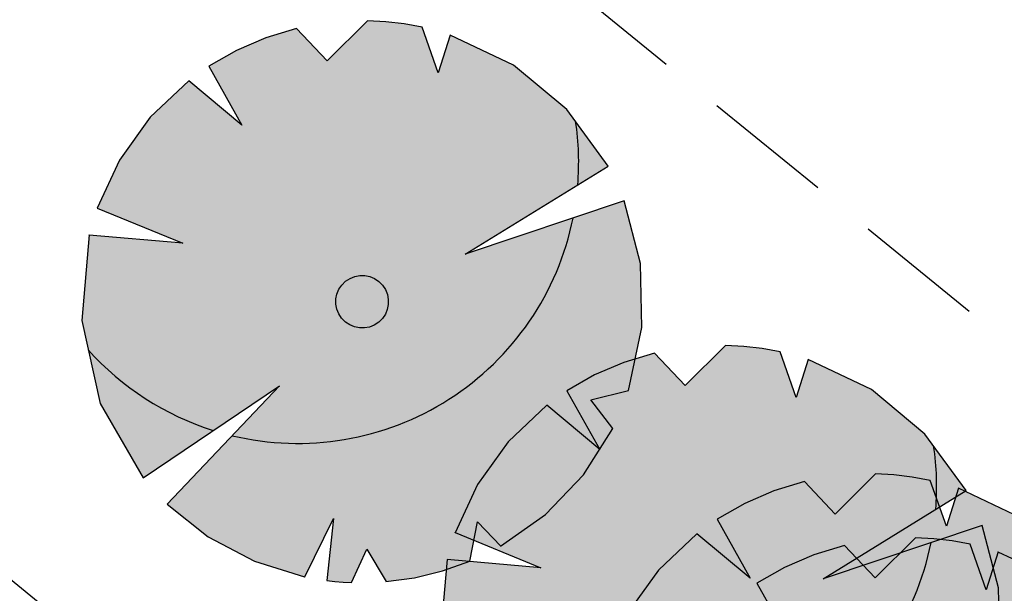
# Model space of a CAD drawing. Units: millimetres. Extents: x -12953 to 7400, y -2361 to 3392.
# Drawn here: x 4043 to 4058, y 1640 to 1649 of the extents above; entities that cross this region are included whole.
import ezdxf

# ---------------------------------------------------------------- set-up
doc = ezdxf.new("R2010")
doc.units = ezdxf.units.MM
doc.linetypes.add('DASHED', pattern=[0.75, 0.5, -0.25])
for name, color, linetype in [('_Geral_PoligonoTerreno', 1, 'Continuous'), ('A-PAG', 9, 'Continuous'), ('a_alinhamento', 4, 'Continuous'), ('Arv-EspInt', 193, 'Continuous'), ('POL-TITULO', 1, 'Continuous'), ('Vg-AreaAlagada', 141, 'Continuous')]:
    doc.layers.add(name, color=color, linetype=linetype)

msp = doc.modelspace()

# ---------------------------------------------------------------- hatches: boundary and pattern name
at = {"layer": 'Arv-EspInt'}
h = msp.add_hatch(color=191, dxfattribs=at)
edge = h.paths.add_edge_path()
edge.add_line((4049.024700896754, 1648.858507578125), (4048.745174349288, 1648.891454003846))
edge.add_line((4048.745174349288, 1648.891454003846), (4048.463468874872, 1648.905950553649))
edge.add_line((4048.463468874872, 1648.905950553649), (4047.844416367244, 1648.290415900182))
edge.add_line((4047.844416367244, 1648.290415900181), (4047.37192465002, 1648.787505299173))
edge.add_line((4047.37192465002, 1648.787505299173), (4046.902934436875, 1648.646511664536))
edge.add_line((4046.902934436875, 1648.646511664536), (4046.45354378986, 1648.453259380564))
edge.add_line((4046.45354378986, 1648.453259380564), (4046.028251355671, 1648.209722350819))
edge.add_line((4046.028251355671, 1648.209722350819), (4046.535512418553, 1647.305995319727))
edge.add_line((4046.535512418553, 1647.305995319727), (4045.717369868907, 1647.987246523427))
edge.add_line((4045.717369868907, 1647.987246523427), (4045.126758034894, 1647.427046622729))
edge.add_line((4045.126758034894, 1647.427046622729), (4044.653876506774, 1646.768674647978))
edge.add_line((4044.653876506774, 1646.768674647978), (4044.31161111207, 1646.030036938665))
edge.add_line((4044.31161111207, 1646.030036938665), (4045.62463960697, 1645.489702814219))
edge.add_line((4045.62463960697, 1645.489702814219), (4044.188602871699, 1645.616071686766))
edge.add_line((4044.188602871699, 1645.616071686766), (4044.07387164364, 1644.303601342006))
edge.add_line((4044.07387164364, 1644.303601342006), (4044.173545026192, 1643.854470414266))
edge.add_ellipse((4047.391117640157, 1646.731000906968), major_axis=(3.051819228065468, 3.051819228065468), ratio=0.9999999999999016, start_angle=176.7969177365276, end_angle=207.5217608660046)
edge.add_line((4046.094857630196, 1642.614338279528), (4047.113320456293, 1643.301824819585))
edge.add_line((4047.113320456293, 1643.301824819585), (4046.385650834504, 1642.533830705579))
edge.add_ellipse((4047.391117638994, 1646.731000907924), major_axis=(3.051819228130786, 3.051819228130786), ratio=0.999999999999965, start_angle=211.5282003272677, end_angle=303.5999132387204)
edge.add_line((4051.621892375788, 1645.877920414136), (4049.961270920395, 1645.321421274688))
edge.add_line((4049.961270920395, 1645.321421274688), (4051.693501094076, 1646.389390304578))
edge.add_ellipse((4047.391117640332, 1646.73100091191), major_axis=(-3.05181922712854, 3.05181922712854), ratio=0.9999999999996998, start_angle=220.460221203829, end_angle=233.4018377652561)
edge.add_line((4051.66072175912, 1647.361621129569), (4051.526954509053, 1647.54568381539))
edge.add_line((4051.526954509053, 1647.54568381539), (4050.706146636535, 1648.227242041684))
edge.add_line((4050.706146636535, 1648.227242041684), (4049.735190618454, 1648.688748215866))
edge.add_line((4049.735190618454, 1648.688748215866), (4049.551347519013, 1648.106258052517))
edge.add_line((4049.551347519013, 1648.106258052517), (4049.301543406032, 1648.807324455898))
edge.add_line((4049.301543406032, 1648.807324455898), (4049.024700896754, 1648.858507578125))
edge = h.paths.add_edge_path(flags=16)
edge.add_ellipse((4048.380645323995, 1644.591833531833), major_axis=(-0.285874323774605, 0.285874323774605), ratio=0.9999999998976284, start_angle=174.0048563078054, end_angle=534.0048563078053)
h = msp.add_hatch(color=256, dxfattribs=at)
edge = h.paths.add_edge_path()
edge.add_line((4051.199376392618, 1641.323247433968), (4051.779543918865, 1641.931875537798))
edge.add_line((4051.779543918865, 1641.931875537798), (4052.232914758872, 1642.64654767083))
edge.add_line((4052.232914758872, 1642.646547670829), (4051.895467156688, 1643.085266121036))
edge.add_line((4051.895467156688, 1643.085266121036), (4052.474356391904, 1643.226334222975))
edge.add_line((4052.474356391904, 1643.226334222975), (4052.678358459923, 1644.196523182566))
edge.add_line((4052.678358459923, 1644.196523182566), (4052.655976927625, 1645.181382602872))
edge.add_line((4052.655976927625, 1645.181382602872), (4052.408068408407, 1646.141379785193))
edge.add_line((4052.408068408407, 1646.141379785193), (4051.621892376251, 1645.877920414087))
edge.add_ellipse((4047.391117639267, 1646.73100090742), major_axis=(-3.051819228198954, 3.051819228198954), ratio=0.9999999999999691, start_angle=121.52820031686409, end_angle=213.599913245138, ccw=False)
edge.add_line((4046.385650833993, 1642.533830705165), (4045.388622601906, 1641.481551220428))
edge.add_line((4045.388622601906, 1641.481551220428), (4046.017667388971, 1640.979699125252))
edge.add_line((4046.017667388971, 1640.979699125252), (4046.727327939436, 1640.604627920265))
edge.add_line((4046.727327939436, 1640.604627920265), (4047.499189331479, 1640.366661524817))
edge.add_line((4047.499189331479, 1640.366661524817), (4047.942197201179, 1641.26062562413))
edge.add_line((4047.942197201179, 1641.26062562413), (4047.838464253063, 1640.310070004283))
edge.add_line((4047.838464253063, 1640.310070004283), (4047.963708803463, 1640.295992431398))
edge.add_line((4047.963708803463, 1640.295992431398), (4048.090916320049, 1640.285488244959))
edge.add_line((4048.090916320049, 1640.285488244959), (4048.219964575091, 1640.278714545997))
edge.add_line((4048.219964575091, 1640.278714545997), (4048.454998392165, 1640.792369618336))
edge.add_line((4048.454998392165, 1640.792369618336), (4048.748741556054, 1640.291768652458))
edge.add_line((4048.748741556054, 1640.291768652458), (4049.186625400896, 1640.35172134045))
edge.add_line((4049.186625400896, 1640.35172134045), (4049.616718564956, 1640.456622876028))
edge.add_line((4049.616718564956, 1640.456622876027), (4050.035835590405, 1640.605961486883))
edge.add_line((4050.035835590405, 1640.605961486883), (4050.151872259953, 1641.208964853518))
edge.add_line((4050.151872259953, 1641.208964853518), (4050.509691637024, 1640.837904198568))
edge.add_line((4050.509691637024, 1640.837904198568), (4051.199376392618, 1641.323247433969))
edge = h.paths.add_edge_path()
edge.add_line((4052.15880456942, 1646.676263092257), (4051.660721758754, 1647.361621130543))
edge.add_ellipse((4047.391117635085, 1646.73100090575), major_axis=(3.051819231280073, 3.051819231280073), ratio=0.9999999999995265, start_angle=310.46022127190685, end_angle=323.40183784946737, ccw=False)
edge.add_line((4051.693501095087, 1646.389390303067), (4052.15880456942, 1646.676263092257))
edge = h.paths.add_edge_path()
edge.add_line((4045.017187246853, 1641.886885234686), (4046.094857630099, 1642.614338278602))
edge.add_ellipse((4047.391117640602, 1646.731000906882), major_axis=(-3.051819228748015, 3.051819228748014), ratio=0.9999999999998257, start_angle=86.7969177400455, end_angle=117.5217608624794, ccw=False)
edge.add_line((4044.173545026095, 1643.854470413339), (4044.35647127325, 1643.030199852784))
edge.add_line((4044.35647127325, 1643.030199852784), (4045.017187246853, 1641.886885234686))
h = msp.add_hatch(color=191, dxfattribs=at)
edge = h.paths.add_edge_path()
edge.add_line((4054.523407142229, 1643.872551727141), (4054.243880594762, 1643.905498152862))
edge.add_line((4054.243880594762, 1643.905498152862), (4053.962175120348, 1643.919994702665))
edge.add_line((4053.962175120348, 1643.919994702665), (4053.34312261272, 1643.304460049197))
edge.add_line((4053.34312261272, 1643.304460049197), (4052.870630895495, 1643.801549448189))
edge.add_line((4052.870630895495, 1643.801549448189), (4052.401640682349, 1643.660555813552))
edge.add_line((4052.401640682349, 1643.660555813552), (4051.952250035334, 1643.46730352958))
edge.add_line((4051.952250035334, 1643.46730352958), (4051.526957601146, 1643.223766499835))
edge.add_line((4051.526957601146, 1643.223766499835), (4052.034218664027, 1642.320039468743))
edge.add_line((4052.034218664027, 1642.320039468743), (4051.216076114382, 1643.001290672443))
edge.add_line((4051.216076114382, 1643.001290672443), (4050.625464280369, 1642.441090771745))
edge.add_line((4050.625464280369, 1642.441090771745), (4050.152582752249, 1641.782718796994))
edge.add_line((4050.152582752249, 1641.782718796994), (4049.810317357545, 1641.044081087681))
edge.add_line((4049.810317357545, 1641.044081087681), (4051.123345852445, 1640.503746963235))
edge.add_line((4051.123345852445, 1640.503746963235), (4049.687309117174, 1640.630115835782))
edge.add_line((4049.687309117174, 1640.630115835782), (4049.572577889115, 1639.317645491022))
edge.add_line((4049.572577889115, 1639.317645491022), (4049.672251271667, 1638.868514563281))
edge.add_ellipse((4052.889823885632, 1641.745045055983), major_axis=(3.051819228065697, 3.051819228065696), ratio=0.9999999999998372, start_angle=176.7969177365233, end_angle=207.5217608660004)
edge.add_line((4051.593563875671, 1637.628382428544), (4052.612026701767, 1638.315868968601))
edge.add_line((4052.612026701767, 1638.315868968601), (4051.884357079979, 1637.547874854595))
edge.add_ellipse((4052.889823884469, 1641.745045056939), major_axis=(3.051819228130702, 3.051819228130702), ratio=0.9999999999999971, start_angle=211.5282003272728, end_angle=303.5999132387212)
edge.add_line((4057.120598621263, 1640.891964563152), (4055.45997716587, 1640.335465423703))
edge.add_line((4055.45997716587, 1640.335465423703), (4057.192207339551, 1641.403434453594))
edge.add_ellipse((4052.889823885806, 1641.745045060926), major_axis=(-3.05181922712854, 3.05181922712854), ratio=0.9999999999996998, start_angle=220.460221203829, end_angle=233.4018377652561)
edge.add_line((4057.159428004595, 1642.375665278584), (4057.025660754528, 1642.559727964406))
edge.add_line((4057.025660754528, 1642.559727964406), (4056.20485288201, 1643.2412861907))
edge.add_line((4056.20485288201, 1643.2412861907), (4055.233896863929, 1643.702792364881))
edge.add_line((4055.233896863929, 1643.702792364881), (4055.050053764488, 1643.120302201533))
edge.add_line((4055.050053764488, 1643.120302201533), (4054.800249651507, 1643.821368604914))
edge.add_line((4054.800249651507, 1643.821368604914), (4054.523407142229, 1643.872551727141))
edge = h.paths.add_edge_path(flags=16)
edge.add_ellipse((4053.87935156947, 1639.605877680849), major_axis=(-0.2858743237743345, 0.2858743237743345), ratio=0.9999999998996871, start_angle=174.0048563077675, end_angle=534.0048563077677)
h = msp.add_hatch(color=256, dxfattribs=at)
edge = h.paths.add_edge_path()
edge.add_line((4056.698082638093, 1636.337291582984), (4057.27825016434, 1636.945919686814))
edge.add_line((4057.27825016434, 1636.945919686814), (4057.731621004346, 1637.660591819845))
edge.add_line((4057.731621004346, 1637.660591819845), (4057.394173402163, 1638.099310270051))
edge.add_line((4057.394173402163, 1638.099310270052), (4057.973062637378, 1638.240378371991))
edge.add_line((4057.973062637378, 1638.240378371991), (4058.177064705398, 1639.210567331582))
edge.add_line((4058.177064705398, 1639.210567331582), (4058.154683173099, 1640.195426751887))
edge.add_line((4058.154683173099, 1640.195426751887), (4057.906774653881, 1641.155423934209))
edge.add_line((4057.906774653881, 1641.155423934209), (4057.120598621726, 1640.891964563103))
edge.add_ellipse((4052.889823884742, 1641.745045056436), major_axis=(3.051819228199152, 3.051819228199152), ratio=0.9999999999998319, start_angle=211.5282003168692, end_angle=303.59991324513277, ccw=False)
edge.add_line((4051.884357079468, 1637.547874854181), (4050.887328847381, 1636.495595369443))
edge.add_line((4050.887328847381, 1636.495595369443), (4051.516373634446, 1635.993743274268))
edge.add_line((4051.516373634446, 1635.993743274268), (4052.226034184911, 1635.61867206928))
edge.add_line((4052.226034184911, 1635.61867206928), (4052.997895576954, 1635.380705673833))
edge.add_line((4052.997895576954, 1635.380705673833), (4053.440903446653, 1636.274669773146))
edge.add_line((4053.440903446653, 1636.274669773146), (4053.337170498537, 1635.324114153299))
edge.add_line((4053.337170498537, 1635.324114153299), (4053.462415048938, 1635.310036580413))
edge.add_line((4053.462415048938, 1635.310036580413), (4053.589622565524, 1635.299532393975))
edge.add_line((4053.589622565524, 1635.299532393975), (4053.718670820565, 1635.292758695012))
edge.add_line((4053.718670820565, 1635.292758695013), (4053.95370463764, 1635.806413767352))
edge.add_line((4053.95370463764, 1635.806413767352), (4054.247447801529, 1635.305812801474))
edge.add_line((4054.247447801529, 1635.305812801474), (4054.685331646371, 1635.365765489466))
edge.add_line((4054.685331646371, 1635.365765489466), (4055.115424810431, 1635.470667025043))
edge.add_line((4055.115424810431, 1635.470667025043), (4055.53454183588, 1635.620005635899))
edge.add_line((4055.53454183588, 1635.620005635899), (4055.650578505428, 1636.223009002534))
edge.add_line((4055.650578505428, 1636.223009002534), (4056.008397882499, 1635.851948347584))
edge.add_line((4056.008397882499, 1635.851948347584), (4056.698082638093, 1636.337291582984))
edge = h.paths.add_edge_path()
edge.add_line((4057.657510814895, 1641.690307241273), (4057.159428004229, 1642.375665279559))
edge.add_ellipse((4052.88982388056, 1641.745045054766), major_axis=(3.051819231280073, 3.051819231280073), ratio=0.9999999999995265, start_angle=310.46022127190685, end_angle=323.40183784946737, ccw=False)
edge.add_line((4057.192207340562, 1641.403434452083), (4057.657510814895, 1641.690307241273))
edge = h.paths.add_edge_path()
edge.add_line((4050.515893492327, 1636.900929383702), (4051.593563875574, 1637.628382427617))
edge.add_ellipse((4052.889823886077, 1641.745045055898), major_axis=(-3.051819228748015, 3.051819228748014), ratio=0.9999999999998257, start_angle=86.7969177400455, end_angle=117.5217608624794, ccw=False)
edge.add_line((4049.67225127157, 1638.868514562355), (4049.855177518724, 1638.0442440018))
edge.add_line((4049.855177518724, 1638.0442440018), (4050.515893492327, 1636.900929383702))
h = msp.add_hatch(color=191, dxfattribs=at)
edge = h.paths.add_edge_path()
edge.add_line((4056.82861219133, 1641.898729381765), (4056.549085643863, 1641.931675807486))
edge.add_line((4056.549085643863, 1641.931675807486), (4056.267380169448, 1641.946172357289))
edge.add_line((4056.267380169448, 1641.946172357289), (4055.64832766182, 1641.330637703821))
edge.add_line((4055.64832766182, 1641.330637703821), (4055.175835944596, 1641.827727102813))
edge.add_line((4055.175835944596, 1641.827727102813), (4054.70684573145, 1641.686733468176))
edge.add_line((4054.70684573145, 1641.686733468176), (4054.257455084435, 1641.493481184203))
edge.add_line((4054.257455084435, 1641.493481184203), (4053.832162650247, 1641.249944154458))
edge.add_line((4053.832162650247, 1641.249944154458), (4054.339423713128, 1640.346217123366))
edge.add_line((4054.339423713128, 1640.346217123367), (4053.521281163482, 1641.027468327066))
edge.add_line((4053.521281163482, 1641.027468327066), (4052.930669329469, 1640.467268426368))
edge.add_line((4052.930669329469, 1640.467268426368), (4052.45778780135, 1639.808896451617))
edge.add_line((4052.45778780135, 1639.808896451617), (4052.115522406646, 1639.070258742304))
edge.add_line((4052.115522406646, 1639.070258742304), (4053.428550901545, 1638.529924617858))
edge.add_line((4053.428550901545, 1638.529924617858), (4051.992514166274, 1638.656293490405))
edge.add_line((4051.992514166274, 1638.656293490405), (4051.877782938216, 1637.343823145646))
edge.add_line((4051.877782938216, 1637.343823145646), (4051.977456320767, 1636.894692217905))
edge.add_ellipse((4055.195028934732, 1639.771222710607), major_axis=(3.051819228065697, 3.051819228065696), ratio=0.9999999999998372, start_angle=176.7969177365233, end_angle=207.5217608660004)
edge.add_line((4053.898768924772, 1635.654560083167), (4054.917231750867, 1636.342046623224))
edge.add_line((4054.917231750867, 1636.342046623224), (4054.18956212908, 1635.574052509219))
edge.add_ellipse((4055.195028933569, 1639.771222711563), major_axis=(3.051819228130702, 3.051819228130702), ratio=0.9999999999999971, start_angle=211.5282003272728, end_angle=303.5999132387212)
edge.add_line((4059.425803670363, 1638.918142217775), (4057.76518221497, 1638.361643078327))
edge.add_line((4057.76518221497, 1638.361643078327), (4059.497412388651, 1639.429612108217))
edge.add_ellipse((4055.195028934907, 1639.771222715549), major_axis=(-3.05181922712854, 3.05181922712854), ratio=0.9999999999996998, start_angle=220.460221203829, end_angle=233.4018377652561)
edge.add_line((4059.464633053695, 1640.401842933208), (4059.330865803629, 1640.58590561903))
edge.add_line((4059.330865803629, 1640.58590561903), (4058.51005793111, 1641.267463845323))
edge.add_line((4058.51005793111, 1641.267463845323), (4057.539101913029, 1641.728970019505))
edge.add_line((4057.539101913029, 1641.728970019505), (4057.355258813588, 1641.146479856156))
edge.add_line((4057.355258813588, 1641.146479856156), (4057.105454700608, 1641.847546259538))
edge.add_line((4057.105454700608, 1641.847546259538), (4056.82861219133, 1641.898729381765))
edge = h.paths.add_edge_path(flags=16)
edge.add_ellipse((4056.18455661857, 1637.632055335472), major_axis=(-0.2858743237743345, 0.2858743237743345), ratio=0.9999999998996871, start_angle=174.0048563077675, end_angle=534.0048563077677)
h = msp.add_hatch(color=191, dxfattribs=at)
edge = h.paths.add_edge_path()
edge.add_line((4057.441802037019, 1640.916728175823), (4057.162275489552, 1640.949674601544))
edge.add_line((4057.162275489552, 1640.949674601544), (4056.880570015137, 1640.964171151347))
edge.add_line((4056.880570015137, 1640.964171151347), (4056.261517507509, 1640.348636497879))
edge.add_line((4056.261517507509, 1640.348636497879), (4055.789025790285, 1640.845725896871))
edge.add_line((4055.789025790285, 1640.845725896871), (4055.320035577139, 1640.704732262234))
edge.add_line((4055.320035577139, 1640.704732262234), (4054.870644930123, 1640.511479978261))
edge.add_line((4054.870644930123, 1640.511479978261), (4054.445352495935, 1640.267942948517))
edge.add_line((4054.445352495935, 1640.267942948517), (4054.952613558817, 1639.364215917425))
edge.add_line((4054.952613558817, 1639.364215917425), (4054.134471009171, 1640.045467121125))
edge.add_line((4054.134471009171, 1640.045467121124), (4053.543859175158, 1639.485267220427))
edge.add_line((4053.543859175158, 1639.485267220427), (4053.070977647038, 1638.826895245676))
edge.add_line((4053.070977647038, 1638.826895245676), (4052.728712252335, 1638.088257536363))
edge.add_line((4052.728712252335, 1638.088257536363), (4054.041740747234, 1637.547923411916))
edge.add_line((4054.041740747234, 1637.547923411916), (4052.605704011963, 1637.674292284463))
edge.add_line((4052.605704011963, 1637.674292284463), (4052.490972783905, 1636.361821939704))
edge.add_line((4052.490972783905, 1636.361821939704), (4052.590646166456, 1635.912691011963))
edge.add_ellipse((4055.808218780421, 1638.789221504665), major_axis=(3.051819228065697, 3.051819228065696), ratio=0.9999999999998372, start_angle=176.7969177365233, end_angle=207.5217608660004)
edge.add_line((4054.51195877046, 1634.672558877226), (4055.530421596556, 1635.360045417283))
edge.add_line((4055.530421596556, 1635.360045417283), (4054.802751974768, 1634.592051303277))
edge.add_ellipse((4055.808218779258, 1638.789221505621), major_axis=(3.051819228130702, 3.051819228130702), ratio=0.9999999999999971, start_angle=211.5282003272728, end_angle=303.5999132387212)
edge.add_line((4060.038993516052, 1637.936141011833), (4058.378372060659, 1637.379641872385))
edge.add_line((4058.378372060659, 1637.379641872385), (4060.11060223434, 1638.447610902276))
edge.add_ellipse((4055.808218780596, 1638.789221509607), major_axis=(-3.05181922712854, 3.05181922712854), ratio=0.9999999999996998, start_angle=220.460221203829, end_angle=233.4018377652561)
edge.add_line((4060.077822899384, 1639.419841727266), (4059.944055649317, 1639.603904413088))
edge.add_line((4059.944055649317, 1639.603904413088), (4059.123247776799, 1640.285462639381))
edge.add_line((4059.123247776799, 1640.285462639381), (4058.152291758718, 1640.746968813563))
edge.add_line((4058.152291758718, 1640.746968813563), (4057.968448659277, 1640.164478650215))
edge.add_line((4057.968448659277, 1640.164478650215), (4057.718644546297, 1640.865545053596))
edge.add_line((4057.718644546297, 1640.865545053596), (4057.441802037019, 1640.916728175823))
edge = h.paths.add_edge_path(flags=16)
edge.add_ellipse((4056.797746464259, 1636.650054129531), major_axis=(-0.2858743237743345, 0.2858743237743345), ratio=0.9999999998996871, start_angle=174.0048563077675, end_angle=534.0048563077677)
at = {"layer": 'Vg-AreaAlagada', "lineweight": -3}
h = msp.add_hatch(dxfattribs=at)
h.set_pattern_fill('ANSI31', color=256, scale=5, angle=-5.995143692059271, style=0)
h.set_pattern_definition([(39.00485630794073, (-350912.1189214334, -1650882.845429797), (-0.3933664116026335, 0.485682886483421), [])])
edge = h.paths.add_edge_path()
edge.add_line((4256.981976774488, 1522.368669058729), (4219.127124856106, 1541.009562620727))
edge.add_line((4219.127124855961, 1541.009562620495), (4169.514039373778, 1565.884635871343))
edge.add_line((4169.514039373807, 1565.884635871343), (4111.584052529764, 1594.978455182232))
edge.add_line((4111.584052529735, 1594.978455182465), (4072.614723345407, 1613.167436601661))
edge.add_line((4072.614723345348, 1613.167436601661), (4043.791437121599, 1630.942073347347))
edge.add_line((4043.791437121773, 1630.94207334758), (4022.633098619142, 1647.168552399214))
edge.add_line((4022.633098619142, 1647.168552399214), (4004.72734975308, 1660.755958499687))
edge.add_line((4004.727349752876, 1660.755958499454), (3998.125708696457, 1665.888272716731))
edge.add_arc((3997.16670864759, 1663.0326002788), 3.012398739711952, 71.43677242101357, 204.0919352893862)
edge.add_arc((4051.567204339746, 1715.830982980851), 78.64609714185872, 223.3912759325881, 233.4873494740317)
edge.add_arc((3917.590965268751, 1534.85606861843), 146.5239547390303, 46.3941703076855, 53.48734947455313, ccw=False)
edge.add_arc((4013.369609368583, 1635.413063882219), 7.652582735885225, -13.862316647329806, 46.39417030730709, ccw=False)
edge.add_arc((4008.446611241521, 1636.627947159179), 12.72326828480393, 295.9071518157782, 346.1376833537395, ccw=False)
edge.add_arc((3999.892832762063, 1654.238164041724), 32.30098176005654, 273.21362630962653, 295.90715181454834, ccw=False)
edge.add_arc((4001.34473025097, 1628.379417971775), 6.401507737583052, 238.2100005526312, 273.2136263099496, ccw=False)
edge.add_arc((3996.385611421861, 1620.378060069002), 3.012024428864796, 58.21000055378056, 146.6188387078729)
edge.add_arc((3997.163950702841, 1619.865206977187), 3.944135114266829, 146.6188387068518, 200.6751269170654)
edge.add_arc((3997.42054339332, 1622.030234610729), 5.313466365432684, 222.0315730433735, 276.0901650203958)
edge.add_arc((3996.955090660103, 1653.225842614027), 36.49360114284521, 271.6160444762597, 282.5265930249249)
edge.add_arc((4001.780113743236, 1631.509274840655), 14.2474742080763, 282.5265930209986, 296.3148854248031)
edge.add_arc((4008.785570003408, 1616.385424861984), 2.451770178155562, 54.907778424587775, 106.3331768770768, ccw=False)
edge.add_arc((3872.133861453356, 1328.813377243534), 320.8058711094417, 62.35303734325743, 64.50974902821952, ccw=False)
edge.add_arc((4026.300227202791, 1623.800247571731), 12.04122221196222, 243.8581573447784, 266.2449477248272)
edge.add_arc((4023.173791308156, 1590.495324122088), 21.41752855375224, 62.17898507692479, 83.73335917310902, ccw=False)
edge.add_line((4033.169588659624, 1609.43719743618), (4043.928335950066, 1602.172092040369))
edge.add_line((4043.928335950095, 1602.172092040602), (4052.259935667763, 1596.010120161643))
edge.add_line((4052.259935667822, 1596.010120161643), (4064.085066843483, 1585.962788089711))
edge.add_arc((4063.136403156062, 1584.846265567301), 1.465122975999346, -62.092753884602814, 49.64679979465478, ccw=False)
edge.add_arc((4029.135605414481, 1603.048391434664), 39.79049533639592, 317.015231059134, 330.6602083785204, ccw=False)
edge.add_arc((4064.837129672141, 1571.957608118953), 7.69194099285654, 149.0015191004484, 256.4404121831215)
edge.add_arc((3993.861289970893, 1130.576998636194), 439.382175471188, 78.79272548870779, 80.94218127159547, ccw=False)
edge.add_arc((4042.760431171827, 1413.896572077248), 152.127113730938, 71.13618759171402, 76.11804308415151, ccw=False)
edge.add_arc((4089.936711363578, 1553.089630619457), 5.16977308484516, 7.353116511283588, 67.12710012318678, ccw=False)
edge.add_arc((4077.984766379082, 1547.005597055025), 18.36309899418653, -18.910676300349223, 21.552270394726804, ccw=False)
edge.add_arc((4084.024186405087, 1545.90119826358), 12.32555575688445, 266.925855802252, 336.8434218493992, ccw=False)
edge.add_arc((4086.870176441585, 1563.323116921654), 29.93586909695628, 231.3656819754623, 263.27235001906627, ccw=False)
edge.add_arc((4039.008571025533, 1496.682961259803), 52.17306449382899, 56.00475485912293, 69.7129491918277)
edge.add_line((4057.098207638682, 1545.619590750031), (4034.627966314405, 1554.582107414791))
edge.add_arc((4032.726806520335, 1549.815642708281), 5.131626873241756, 68.25484089985794, 113.8847014759458)
edge.add_arc((4092.766300733983, 1456.876203972913), 115.717268199632, 122.4662106587922, 130.4665012136254)
edge.add_arc((4528.005674489741, 908.6025550678112), 815.6820405214124, 128.7307040629503, 130.1999014224934)
edge.add_arc((4008.229174750824, 1519.939739542848), 13.46917667112497, 119.8825950906623, 150.5264115547807)
edge.add_arc((4013.647376346136, 1516.877564820528), 19.69282693115706, 150.5264115540491, 163.1982625227135)
edge.add_line((3994.795221775737, 1522.569989663616), (3996.240144458013, 1519.947327022508))
edge.add_line((3996.240144457984, 1519.947327022508), (4007.986458440511, 1516.351783933651))
edge.add_line((4007.986458440627, 1516.351783933884), (4023.731479091391, 1516.947473361922))
edge.add_arc((4023.875655117644, 1513.136671280323), 3.813528448851114, 56.351655563211125, 92.16666718602812, ccw=False)
edge.add_line((4025.988708906192, 1516.311258327283), (4031.233580508091, 1509.461977731504))
edge.add_line((4031.233580507887, 1509.461977731504), (4032.840969673179, 1506.630433515014))
edge.add_line((4032.840969673208, 1506.630433515247), (4034.073992175075, 1503.616964070426))
edge.add_arc((4043.486217478839, 1507.468168073867), 10.16964883610392, 202.252925156703, 231.4217226579091)
edge.add_arc((4065.144911108389, 1534.620652013991), 44.90229045502445, 231.4217226588076, 253.0321422411791)
edge.add_arc((4083.82175592225, 1595.832654728156), 108.9002108000426, 253.0321422419693, 263.2894598624574)
edge.add_line((4071.096391793424, 1487.678500762276), (4079.58580784409, 1486.866179766899))
edge.add_arc((4059.555439663203, 1439.024883369051), 51.86526092176256, 56.46199068470548, 67.2817367620467, ccw=False)
edge.add_arc((4050.256006972016, 1416.236448127145), 76.15161880840755, 51.68608534647461, 60.10535910490819, ccw=False)
edge.add_arc((4079.387236137608, 1455.765767681712), 27.125638328919, 39.32844486193687, 48.19903413026992, ccw=False)
edge.add_arc((4102.685579631561, 1474.967030210022), 3.066550253504719, 220.9540951718424, 295.2223874613491)
edge.add_line((4103.992337297848, 1472.19284296741), (4121.396618563474, 1477.179947745122))
edge.add_arc((4122.419031606023, 1473.61187268777), 3.71166917198763, 23.45436103488538, 105.9893752754511, ccw=False)
edge.add_arc((4087.894987312112, 1458.633079041561), 41.34508375957491, 4.121834434161826, 23.454361033594978, ccw=False)
edge.add_arc((4122.445690893885, 1461.122938961091), 6.704781791734481, -23.76966199333208, 4.1218344337228245, ccw=False)
edge.add_arc((4129.82069932573, 1457.874836275887), 1.353811163844107, 156.2303380080254, 259.8924027226213)
edge.add_arc((4147.950132586029, 1478.293838388121), 28.46907866848291, 229.822557370535, 247.6978103949431)
edge.add_arc((4146.657981817578, 1475.733788489664), 25.61115186234381, 248.1988794871271, 265.6733363471085)
edge.add_arc((4108.89942318582, 1350.028625885325), 106.3811890112026, 58.85820272463798, 70.3195706587286, ccw=False)
edge.add_arc((4277.984255131883, 1621.843108265262), 213.7459004577376, 237.7464972891044, 243.8460318742177)
edge.add_arc((3808.852312271683, 487.5174061989617), 1014.29858121748, 66.95265497630749, 68.30715085427101, ccw=False)
edge.add_arc((4266.758861006554, 1530.941470884319), 125.7674637364669, 241.081295222738, 251.3814127128389)
edge.add_arc((4230.90497775163, 1427.262990924131), 16.09193730087528, 254.5033110074806, 336.3730528551499)
edge.add_arc((4315.26443297727, 1388.277599946197), 76.84428131015282, 148.0654234798915, 154.9504079897399, ccw=False)
edge.add_arc((4253.3129080373, 1410.128927075371), 19.07656161288822, 77.21787768468329, 99.84744404167299, ccw=False)
edge.add_line((4257.533486962751, 1428.732741644207), (4260.204258571695, 1434.162297722951))
edge.add_arc((4298.488067478025, 1513.644647837684), 88.22184539045573, 232.6627417152843, 244.2815443496837, ccw=False)
edge.add_arc((4373.946828770186, 1575.402773313291), 184.4727058379893, 221.3647173411398, 225.6447538808782, ccw=False)
edge.add_arc((4267.268114594244, 1474.442434106089), 38.0559864750026, 179.6010090275465, 213.3987883559603, ccw=False)
edge.add_arc((4269.168387707174, 1479.383880264193), 40.228074928262, 159.687655834446, 186.6756192271892, ccw=False)
edge.add_arc((4242.699741530083, 1485.520191818543), 13.71210121223591, 72.66484627670968, 145.1863208631064, ccw=False)
edge.add_arc((4229.665564245744, 1373.497636473572), 126.2777038269481, 74.93245115487679, 82.20824675040348, ccw=False)
edge.add_arc((4267.363914072714, 1506.435227418153), 12.03163890720387, 246.1157382299249, 310.2612251459701)
edge.add_arc((4264.521436732579, 1513.185250072574), 19.1456782481969, 303.6832168504286, 338.6739858796295)
edge.add_arc((4280.520321951797, 1508.269018469213), 2.74929416805734, 311.8929336465714, 435.4050593373648)
edge.add_arc((4186.318003035583, 1341.299151190856), 194.3696670919999, 60.77636662686033, 68.68134670215396)

# ---------------------------------------------------------------- linework, layer by layer
at = {"layer": '_Geral_PoligonoTerreno', "linetype": 'DASHED', "ltscale": 5}
msp.add_line((3685.921165099451, 1931.433404236401), (4057.86870069391, 1628.185913289964), dxfattribs=at)
at = {"layer": 'A-PAG', "linetype": 'DASHED', "ltscale": 4}
msp.add_line((4064.678942137511, 1638.756241459219), (3992.504192042748, 1697.599511551806), dxfattribs=at)
at = {"layer": 'a_alinhamento'}
msp.add_line((4057.86870069391, 1628.185913289964), (3992.974994984073, 1681.092955395414), dxfattribs=at)
at = {"layer": 'a_alinhamento', "lineweight": -3}
msp.add_lwpolyline([(4139.766269313584, 1397.806969384772, -0.0003667882610046309), (4222.711282431619, 1392.96919680095, 0.2379029256663947), (4244.765525509492, 1403.213088150944), (4297.764620010397, 1509.143743715358), (4057.868700694473, 1628.185913290006), (3992.975195153157, 1681.09335547161, 0.1750299951912198), (3989.168029214459, 1682.098914238353), (3962.351722091675, 1468.272786075125), (3955.648913742631, 1414.826368283124, 0.4811068211591914), (3962.337095573434, 1408.175063306807), (4021.062199782237, 1404.743555880726, -0.002360041410169843), (4046.624189526431, 1403.249816419666, -0.0002893087911424209)], format="xyb", close=True, dxfattribs=at)
at = {"layer": 'Arv-EspInt', "color": 1, "linetype": 'Continuous'}
for p, q in [((4047.372069756573, 1648.787548923774), (4046.90293443451, 1648.646511664316)), ((4047.84441636683, 1648.290415900693), (4047.371795729288, 1648.787640930433)), ((4047.371795729288, 1648.787640930433), (4047.372069756573, 1648.787548923774)), ((4048.463905962635, 1648.906385157248), (4047.84441636683, 1648.290415900693)), ((4048.463904964594, 1648.905928112466), (4048.463905962635, 1648.906385157248)), ((4048.745174349239, 1648.891454003383), (4048.463904964594, 1648.905928112466)), ((4049.024700899021, 1648.858507577419), (4048.745174349239, 1648.891454003383)), ((4049.30157102352, 1648.807319349756), (4049.024700899021, 1648.858507577419)), ((4049.551347519524, 1648.106258052932), (4049.301480013463, 1648.807502366935)), ((4049.301480013463, 1648.807502366935), (4049.30157102352, 1648.807319349756)), ((4046.90293443451, 1648.646511664316), (4046.453543790506, 1648.453259380028)), ((4049.73526733045, 1648.68899127282), (4049.551347519524, 1648.106258052932)), ((4049.735449349868, 1648.688625238535), (4049.73526733045, 1648.68899127282)), ((4050.706146636486, 1648.227242041221), (4049.735449349868, 1648.688625238535)), ((4046.453543790506, 1648.453259380028), (4046.028335500499, 1648.209770535077)), ((4046.028335500499, 1648.209770535077), (4046.028198486674, 1648.209816538894)), ((4046.028198486674, 1648.209816538894), (4046.535512418784, 1647.305995319703)), ((4051.526954508688, 1647.545683816365), (4050.706146636486, 1648.227242041221)), ((4045.717446316761, 1647.987319034338), (4045.126758034005, 1647.42704662095)), ((4046.535512418784, 1647.305995319703), (4045.717172289391, 1647.987411042411)), ((4045.717172289391, 1647.987411042411), (4045.717446316761, 1647.987319034338)), ((4045.126758034005, 1647.42704662095), (4044.653876504801, 1646.768674642567)), ((4052.158899995751, 1646.676131786682), (4051.526954508688, 1647.545683816365)), ((4044.653876504801, 1646.768674642567), (4044.311615151069, 1646.030045656064)), ((4049.961270920115, 1645.321421274249), (4052.15898050273, 1646.676371560377)), ((4052.15898050273, 1646.676371560377), (4052.158899995751, 1646.676131786682)), ((4052.408068408224, 1646.14137978568), (4049.961270920115, 1645.321421274249)), ((4052.655976927674, 1645.181382603335), (4052.408068408224, 1646.14137978568)), ((4044.311615151069, 1646.030045656064), (4044.311478137609, 1646.030091658906)), ((4044.311478137609, 1646.030091658906), (4045.624639606507, 1645.489702814267)), ((4044.188728529055, 1645.617509150203), (4044.073871643177, 1644.303601342055)), ((4044.187959960035, 1645.616128261592), (4044.188728529055, 1645.617509150203)), ((4045.624639606507, 1645.489702814267), (4044.187959960035, 1645.616128261592)), ((4052.678358459741, 1644.196523183054), (4052.655976927674, 1645.181382603335)), ((4044.073871643177, 1644.303601342055), (4044.356471273115, 1643.030199853734)), ((4052.474373987342, 1643.226417902919), (4052.678358459741, 1644.196523183054)), ((4052.870776002048, 1643.80159307279), (4052.401640679985, 1643.660555813332)), ((4053.343122612305, 1643.304460049709), (4052.870501974763, 1643.801685079449)), ((4052.870501974763, 1643.801685079449), (4052.870776002048, 1643.80159307279)), ((4053.962612208109, 1643.920429306263), (4053.343122612305, 1643.304460049709)), ((4053.962611210069, 1643.919972261482), (4053.962612208109, 1643.920429306263)), ((4054.243880594714, 1643.905498152399), (4053.962611210069, 1643.919972261482)), ((4054.523407144496, 1643.872551726435), (4054.243880594714, 1643.905498152399)), ((4054.800277268994, 1643.821363498771), (4054.523407144496, 1643.872551726435)), ((4055.050053765, 1643.120302201947), (4054.800186258938, 1643.821546515951)), ((4054.800186258938, 1643.821546515951), (4054.800277268994, 1643.821363498771)), ((4052.401640679985, 1643.660555813332), (4051.952250035981, 1643.467303529044)), ((4055.233973575924, 1643.703035421836), (4055.050053765, 1643.120302201947)), ((4055.234155595344, 1643.70266938755), (4055.233973575924, 1643.703035421836)), ((4056.204852881961, 1643.241286190236), (4055.234155595344, 1643.70266938755)), ((4051.952250035981, 1643.467303529044), (4051.527041745974, 1643.223814684093)), ((4045.017115598956, 1641.886836870648), (4047.113320453734, 1643.301824817513)), ((4047.113320453734, 1643.301824817513), (4045.3882546138, 1641.48116284135)), ((4051.527041745974, 1643.223814684093), (4051.526904732149, 1643.22386068791)), ((4051.526904732149, 1643.22386068791), (4052.034218664259, 1642.320039468719)), ((4051.895467156273, 1643.085266121547), (4052.474511000423, 1643.226371898712)), ((4052.474511000423, 1643.226371898712), (4052.474373987342, 1643.226417902919)), ((4057.025660754162, 1642.559727965381), (4056.204852881961, 1643.241286190236)), ((4044.356471273115, 1643.030199853734), (4045.016501283053, 1641.888072238742)), ((4052.232963778332, 1642.646483940332), (4051.895467156273, 1643.085266121547)), ((4051.216152562236, 1643.001363183354), (4050.625464279479, 1642.441090769965)), ((4052.034218664259, 1642.320039468719), (4051.215878534866, 1643.001455191427)), ((4051.215878534866, 1643.001455191427), (4051.216152562236, 1643.001363183354)), ((4051.779543918499, 1641.931875538773), (4052.23209269855, 1642.645251814481)), ((4052.23209269855, 1642.645251814481), (4052.232963778332, 1642.646483940332)), ((4050.625464279479, 1642.441090769965), (4050.152582750276, 1641.782718791582)), ((4057.657606241226, 1641.690175935698), (4057.025660754162, 1642.559727965381)), ((4045.016501283053, 1641.888072238742), (4045.017115598956, 1641.886836870648)), ((4051.199376392252, 1641.323247434943), (4051.779543918499, 1641.931875538773)), ((4055.175981051148, 1641.827770727413), (4054.706845729085, 1641.686733467956)), ((4055.648327661405, 1641.330637704333), (4055.175707023864, 1641.827862734073)), ((4055.175707023864, 1641.827862734073), (4055.175981051148, 1641.827770727413)), ((4056.26781725721, 1641.946606960887), (4055.648327661405, 1641.330637704333)), ((4056.267816259169, 1641.946149916106), (4056.26781725721, 1641.946606960887)), ((4056.549085643815, 1641.931675807022), (4056.267816259169, 1641.946149916106)), ((4056.828612193596, 1641.898729381059), (4056.549085643815, 1641.931675807022)), ((4057.105482318095, 1641.847541153395), (4056.828612193596, 1641.898729381059)), ((4057.3552588141, 1641.146479856571), (4057.105391308039, 1641.847724170574)), ((4057.105391308039, 1641.847724170574), (4057.105482318095, 1641.847541153395)), ((4050.152582750276, 1641.782718791582), (4049.810321396543, 1641.044089805079)), ((4054.706845729085, 1641.686733467956), (4054.257455085081, 1641.493481183667)), ((4055.459977165589, 1640.335465423265), (4057.657686748204, 1641.690415709392)), ((4057.539178625025, 1641.729213076459), (4057.3552588141, 1641.146479856571)), ((4057.539360644444, 1641.728847042174), (4057.539178625025, 1641.729213076459)), ((4058.510057931061, 1641.26746384486), (4057.539360644444, 1641.728847042174)), ((4057.657686748204, 1641.690415709392), (4057.657606241226, 1641.690175935698)), ((4045.3882546138, 1641.48116284135), (4045.387503284303, 1641.482444213236)), ((4045.387503284303, 1641.482444213236), (4046.01766738874, 1640.979699125277)), ((4054.257455085081, 1641.493481183667), (4053.832246795075, 1641.249992338716)), ((4047.499171945233, 1640.366626441215), (4047.942197200899, 1641.260625623691)), ((4047.942197200899, 1641.260625623691), (4047.838427960583, 1640.309737445839)), ((4050.508562451052, 1640.837109572055), (4051.199376392252, 1641.323247434943)), ((4053.832246795075, 1641.249992338716), (4053.83210978125, 1641.250038342534)), ((4053.83210978125, 1641.250038342534), (4054.33942371336, 1640.346217123342)), ((4050.035813694677, 1640.605847704247), (4050.15187226005, 1641.208964854445)), ((4050.15187226005, 1641.208964854445), (4050.509843573379, 1640.837746639894)), ((4057.906774653698, 1641.155423934696), (4055.459977165589, 1640.335465423265)), ((4058.154683173148, 1640.195426752351), (4057.906774653698, 1641.155423934696)), ((4046.01766738874, 1640.979699125277), (4046.727327939205, 1640.604627920289)), ((4049.810321396543, 1641.044089805079), (4049.810184383084, 1641.044135807922)), ((4049.810184383084, 1641.044135807922), (4051.123345851982, 1640.503746963283)), ((4053.521357611336, 1641.027540837978), (4052.93066932858, 1640.467268424589)), ((4054.33942371336, 1640.346217123342), (4053.521083583966, 1641.027632846051)), ((4053.521083583966, 1641.027632846051), (4053.521357611336, 1641.027540837978)), ((4056.881007102898, 1640.964605754945), (4056.261517507094, 1640.348636498391)), ((4056.881006104858, 1640.964148710164), (4056.881007102898, 1640.964605754945)), ((4057.162275489503, 1640.949674601081), (4056.881006104858, 1640.964148710164)), ((4057.441802039285, 1640.916728175117), (4057.162275489503, 1640.949674601081)), ((4057.718672163784, 1640.865539947453), (4057.441802039285, 1640.916728175117)), ((4048.219902743734, 1640.278579418167), (4048.4549983918, 1640.792369619311)), ((4048.4549983918, 1640.792369619311), (4048.748871527051, 1640.29154715368)), ((4050.509843573379, 1640.837746639894), (4050.508562451052, 1640.837109572055)), ((4055.789170896837, 1640.845769521472), (4055.320035574774, 1640.704732262014)), ((4056.261517507094, 1640.348636498391), (4055.788896869552, 1640.845861528131)), ((4055.788896869552, 1640.845861528131), (4055.789170896837, 1640.845769521472)), ((4057.968448659789, 1640.164478650629), (4057.718581153727, 1640.865722964633)), ((4057.718581153727, 1640.865722964633), (4057.718672163784, 1640.865539947453)), ((4049.68743477453, 1640.631553299218), (4049.572577888652, 1639.317645491071)), ((4049.686666205509, 1640.630172410608), (4049.68743477453, 1640.631553299218)), ((4051.123345851982, 1640.503746963283), (4049.686666205509, 1640.630172410608)), ((4055.320035574774, 1640.704732262014), (4054.87064493077, 1640.511479977725)), ((4058.152368470714, 1640.747211870518), (4057.968448659789, 1640.164478650629)), ((4058.152550490133, 1640.746845836232), (4058.152368470714, 1640.747211870518)), ((4059.12324777675, 1640.285462638918), (4058.152550490133, 1640.746845836232)), ((4046.727327939205, 1640.604627920289), (4047.497699048659, 1640.367120981683)), ((4049.616718564773, 1640.456622876515), (4050.034338802118, 1640.605428156079)), ((4050.034338802118, 1640.605428156079), (4050.035813694677, 1640.605847704247)), ((4050.035813694677, 1640.605847704247), (4050.035813694677, 1640.605847704247)), ((4052.93066932858, 1640.467268424589), (4052.457787799377, 1639.808896446206)), ((4054.87064493077, 1640.511479977725), (4054.445436640764, 1640.267991132775)), ((4047.497699048659, 1640.367120981683), (4047.499171945233, 1640.366626441215)), ((4047.838427960583, 1640.309737445839), (4047.836920810638, 1640.310243488072)), ((4047.836920810638, 1640.310243488072), (4047.963708803097, 1640.295992432372)), ((4048.747397632485, 1640.291584649831), (4049.18662540053, 1640.351721341425)), ((4049.18662540053, 1640.351721341425), (4049.616718564773, 1640.456622876515)), ((4047.963708803097, 1640.295992432372), (4048.090916319818, 1640.285488244983)), ((4048.090916319818, 1640.285488244983), (4048.218337839306, 1640.278799933349)), ((4048.218337839306, 1640.278799933349), (4048.219902743734, 1640.278579418167)), ((4048.748871527051, 1640.29154715368), (4048.747397632485, 1640.291584649831)), ((4054.445436640764, 1640.267991132775), (4054.445299626938, 1640.268037136592)), ((4054.445299626938, 1640.268037136592), (4054.952613559049, 1639.364215917401)), ((4058.177064705215, 1639.210567332069), (4058.154683173148, 1640.195426752351))]:
    msp.add_line(p, q, dxfattribs=at)
at = {"layer": 'Arv-EspInt', "color": 191}
for centre, major_axis, ratio, start_param, end_param in [((4047.39111763908, 1646.73100090703), (-3.051819228221725, 3.051819228221725), 0.9999999999994693, 3.847756730547329, 4.073630550282982), ((4047.39111763908, 1646.73100090703), (-3.051819228208307, 3.051819228208307), 0.999999999999953, 2.1210672296063, 3.728021768002881), ((4047.39111763908, 1646.73100090703), (3.051819228208083, 3.051819228208083), 0.9999999999996094, 3.085688322289652, 3.621937997055635), ((4052.889823884555, 1641.745045056046), (-3.051819228221725, 3.051819228221725), 0.9999999999994693, 3.847756730547329, 4.073630550282982), ((4052.889823884555, 1641.745045056046), (3.051819228208085, 3.051819228208085), 0.9999999999999942, 3.69186355640122, 5.298818094797732)]:
    msp.add_ellipse(centre, major_axis=major_axis, ratio=ratio, start_param=start_param, end_param=end_param, dxfattribs=at)
at = {"layer": 'Arv-EspInt', "color": 1, "linetype": 'Continuous'}
msp.add_ellipse((4048.380645323995, 1644.591833531833), major_axis=(-0.285874323774602, 0.285874323774602), ratio=0.9999999998976492, start_param=4.607753983846895, end_param=10.89093929102648, dxfattribs=at)
at = {"layer": 'POL-TITULO', "linetype": 'DASHED', "ltscale": 5}
for points in [[(4881.61767776086, 1214.91842218728, -0.4141915672592908), (4870.995866665235, 1204.327051688286), (3922.496895005428, 1205.723748038124), (3622.50014629072, 1204.327051688286), (3610.801862892545, 1307.566386079483), (3510.965337602039, 1291.010172203017), (3485.118288449444, 1452.493714928461), (3439.703271031812, 1736.204804810297), (3437.928394527956, 1751.631035632987), (3438.094255520813, 1757.840820985913), (3467.099103178912, 1754.713083571356), (3635.501045101405, 1726.031209751332), (3685.921165099451, 1931.433404236401), (4057.86870069391, 1628.185913289964), (4881.62430415276, 1219.418417309012)], [(4881.617677760278, 1214.91842218728, -0.4141915672592908), (4870.995866664653, 1204.327051688286), (3922.496895005078, 1205.723748038357), (3622.500146290138, 1204.327051688518), (3610.801862891963, 1307.56638607925), (3510.965337601574, 1291.010172203017), (3485.118288449095, 1452.493714928228), (3439.70327103123, 1736.204804810297), (3437.928394527491, 1751.631035632987), (3438.094255520347, 1757.840820985913), (3467.09910317833, 1754.713083571356), (3635.501045100823, 1726.031209751332), (3685.921165098869, 1931.433404236401), (4057.868700693445, 1628.185913289964), (4881.624304152294, 1219.418417309012)], [(4881.617677761618, 1214.918422175262, -0.4141915672592908), (4870.995866666013, 1204.327051676234), (3922.496895006334, 1205.723748026288), (3622.500146291527, 1204.327051676254), (3610.801862893346, 1307.566386067444), (3510.965337603017, 1291.010172190976), (3485.118288450368, 1452.4937149163), (3439.703271032643, 1736.204804798117), (3437.928394528889, 1751.631035620864), (3438.094255521745, 1757.840820973879), (3467.099103179636, 1754.713083559206), (3635.501045102218, 1726.031209739027), (3685.921165100245, 1931.433404224363), (4057.868700694745, 1628.185913278054), (4881.624304153596, 1219.418417296843)]]:
    msp.add_lwpolyline(points, format="xyb", close=True, dxfattribs=at)

doc.saveas('drawing.dxf')
